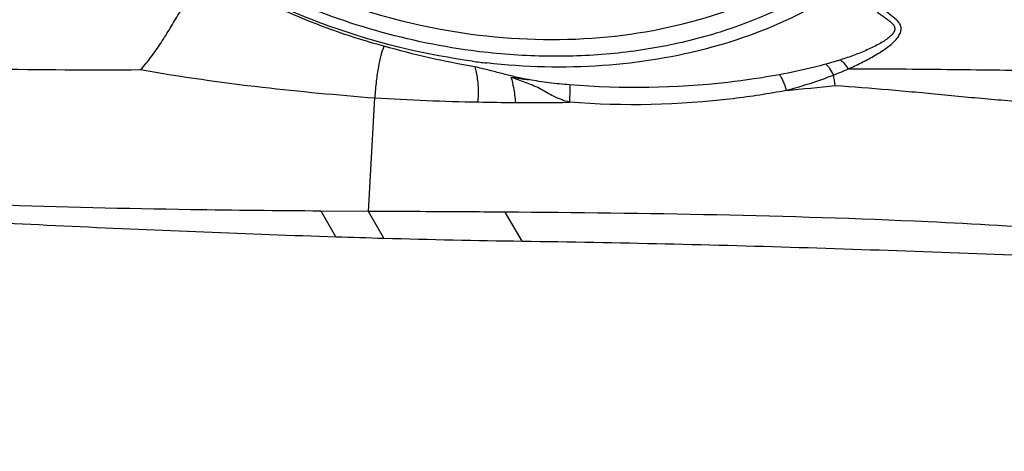
# Model space of a CAD drawing. Units: millimetres. Extents: x 0 to 594, y 0 to 420.
# Drawn here: x 446 to 451, y 271 to 273 of the extents above; entities that cross this region are included whole.
import ezdxf
from ezdxf.enums import TextEntityAlignment as Align

# ---------------------------------------------------------------- set-up
doc = ezdxf.new("R2010")
doc.units = ezdxf.units.MM
doc.header["$LTSCALE"] = 32.67
doc.layers.get('0').update_dxf_attribs({"linetype": 'CONTINUOUS'})
doc.layers.add('607078340-000_CL', color=7, linetype='CONTINUOUS')
doc.layers.add('607088385-000_DIM', color=7, linetype='CONTINUOUS')
doc.styles.get("Standard").update_dxf_attribs({"font": 'TXT.SHX', "width": 0.7})
doc.styles.add('TEXTSTYLE_2', font='gdt', dxfattribs={"width": 0.7})
doc.dimstyles.new('DIMSTYLE_2', dxfattribs={"dimtxt": 3.5, "dimasz": 3.5, "dimexe": 1.5, "dimexo": 0, "dimgap": 0.875, "dimtad": 1, "dimdec": 3, "dimdsep": 46, "dimtxsty": 'STANDARD', "dimblk": '_FILLED', "dimblk1": '_FILLED', "dimblk2": '_FILLED', "dimcen": 0.09, "dimclrt": 2, "dimadec": 3, "dimazin": 2, "dimtol": 1, "dimtp": 0.15, "dimtm": 0.15, "dimtfac": 1, "dimtdec": 3, "dimtofl": 0, "dimtmove": 0, "dimatfit": 3, "dimldrblk": '_FILLED', "dimfxl": 1, "dimtolj": 1, "dimarcsym": 0})

# ---------------------------------------------------------------- blocks, each defined once
blk = doc.blocks.new('_FILLED')
at = {"color": 0, "linetype": 'BYBLOCK'}
blk.add_solid([(0, 0), (-1, 0.125), (-1, -0.125)], dxfattribs=at)
blk = doc.blocks.new('*D1')
at = {"layer": '607088385-000_DIM', "color": 3, "linetype": 'CONTINUOUS'}
for p, q in [((414.6701, 264.9538), (414.6701, 303.4551)), ((454.6701, 284.4551), (454.6701, 303.4551)), ((414.6701, 301.9551), (434.6701, 301.9551)), ((454.6701, 301.9551), (434.6701, 301.9551))]:
    blk.add_line(p, q, dxfattribs=at)
at = {"layer": '607088385-000_DIM', "color": 3, "linetype": 'CONTINUOUS', "xscale": 3.5, "yscale": 3.5, "zscale": 3.5, "rotation": 180}
blk.add_blockref('_FILLED', (414.6701, 301.9551), dxfattribs=at)
at = {"layer": '607088385-000_DIM', "color": 3, "linetype": 'CONTINUOUS', "xscale": 3.5, "yscale": 3.5, "zscale": 3.5}
blk.add_blockref('_FILLED', (454.6701, 301.9551), dxfattribs=at)
at = {"layer": '607088385-000_DIM', "color": 2, "linetype": 'CONTINUOUS'}
for s, height, width, p in [('40', 3.5, 0.785714, (430.0034, 302.8301)), ('0.15', 2.45, 0.660714, (438.8492, 303.3551))]:
    blk.add_text(s, height=height, dxfattribs=dict(at, width=width)).set_placement(p, align=Align.CENTER)
at = {"layer": '607088385-000_DIM', "color": 2, "linetype": 'CONTINUOUS', "style": 'TEXTSTYLE_2'}
blk.add_text('`', height=2.45, dxfattribs=at).set_placement((434.1826, 303.3551), align=Align.CENTER)

msp = doc.modelspace()

# ---------------------------------------------------------------- linework, layer by layer
at = {"layer": '607078340-000_CL', "color": 7, "linetype": 'CONTINUOUS'}
for p, q in [((447.6275, 271.8693), (447.6582, 272.4251)), ((447.6275, 271.8693), (447.3949, 271.8709)), ((447.7029, 271.7381), (447.6275, 271.8694))]:
    msp.add_line(p, q, dxfattribs=at)
at = {"layer": '607078340-000_CL', "color": 9, "linetype": 'CONTINUOUS'}
for p, q in [((447.4676, 271.7452), (447.3949, 271.8709)), ((448.3808, 271.7237), (448.2972, 271.8656))]:
    msp.add_line(p, q, dxfattribs=at)
for centre, radius, start, end in [((448.5773, 275.8833), 3.3077, 262.3594, 263.572), ((446.3122, 308.2447), 35.6816, 269.13151, 270.31785), ((449.3824, 273.8986), 1.4588, 291.0319, 294.0972), ((449.0744, 274.6957), 2.3133, 285.0607, 291.0673), ((448.8462, 272.3179), 1.0822, 8.9676, 11.683), ((448.3962, 286.047), 13.6452, 275.37948, 276.39116), ((448.4469, 286.0408), 13.6385, 266.68457, 268.8139), ((448.4295, 285.2961), 12.8936, 268.82287, 269.63653), ((448.4263, 285.2759), 12.8734, 269.65017, 270.82623)]:
    msp.add_arc(centre, radius, start, end, dxfattribs=at)
at = {"layer": '607078340-000_CL', "color": 7, "linetype": 'CONTINUOUS'}
for centre, radius, start, end in [((445.4314, 271.9152), 2.7981, 13.4179, 13.6845), ((448.4286, 272.9049), 0.3895, 265.3283, 267.8977), ((449.3621, 330.9275), 59.2126, 268.166557, 268.394306), ((449.0609, 319.7868), 48.0679, 268.38107, 269.18924)]:
    msp.add_arc(centre, radius, start, end, dxfattribs=at)
at = {"layer": '607078340-000_CL', "color": 9, "linetype": 'CONTINUOUS'}
for points, knots in [([(448.1305, 272.6569), (447.7948, 272.7019), (447.298, 272.8497), (446.7101, 273.1814), (446.3208, 273.489), (446.0493, 273.7883), (445.8729, 274.046), (445.729, 274.306), (445.6028, 274.6434), (445.5459, 275.0584), (445.589, 275.4622), (445.7314, 275.8376), (445.967, 276.1684), (446.2848, 276.4412), (446.6714, 276.6462), (447.2689, 276.8237), (447.7565, 276.8313), (448.0773, 276.7882)], [0, 0, 0, 0, 0.139836, 0.209685, 0.277949, 0.34377, 0.375608, 0.406656, 0.466314, 0.523158, 0.57804, 0.632216, 0.687094, 0.743933, 0.803583, 0.866391, 1, 1, 1, 1]), ([(450.273, 275.488), (450.3852, 275.323), (450.5227, 275.0573), (450.6224, 274.6827), (450.6524, 274.4062), (450.6377, 274.1349), (450.5787, 273.8737), (450.4761, 273.6273), (450.3321, 273.4002), (450.1491, 273.1965), (449.8537, 272.9573), (449.4966, 272.7832), (449.1055, 272.6781), (448.7893, 272.633), (448.4617, 272.6241), (448.2411, 272.6421), (448.1305, 272.6569)], [0, 0, 0, 0, 0.128664, 0.189891, 0.249257, 0.307194, 0.364266, 0.421124, 0.478439, 0.536838, 0.596841, 0.722684, 0.789086, 0.85761, 0.92804, 1, 1, 1, 1]), ([(448.1376, 272.605), (447.9171, 272.6346), (447.5888, 272.7125), (447.1734, 272.8766), (446.7786, 273.0783), (446.3349, 273.3928), (446.041, 273.7102), (445.9176, 273.8797)], [0, 0, 0, 0, 0.254312, 0.382442, 0.510068, 0.760343, 1, 1, 1, 1]), ([(446.1118, 273.6082), (446.0896, 273.5362), (446.0396, 273.3739), (445.9603, 273.1167), (445.871, 272.8411), (445.8058, 272.6569), (445.7714, 272.5673)], [0, 0, 0, 0, 0.206385, 0.465097, 0.737066, 1, 1, 1, 1]), ([(450.1866, 273.1392), (450.0666, 273.0305), (449.7887, 272.8393), (449.3053, 272.6528), (448.7674, 272.5654), (448.395, 272.5752), (448.207, 272.5964)], [0, 0, 0, 0, 0.230142, 0.473752, 0.731096, 1, 1, 1, 1]), ([(450.1866, 273.1392), (450.175, 273.1248), (450.1524, 273.0964), (450.1207, 273.0541), (450.0939, 273.0127), (450.0749, 272.9721), (450.0674, 272.9317), (450.077, 272.8934), (450.1012, 272.8619), (450.1276, 272.84), (450.1512, 272.8236), (450.1691, 272.8114), (450.1857, 272.7991), (450.1994, 272.786), (450.208, 272.7702), (450.2059, 272.7517), (450.194, 272.7349), (450.1763, 272.7188), (450.1538, 272.7031), (450.1186, 272.6825), (450.0697, 272.6587), (450.0069, 272.6334), (449.9632, 272.6186), (449.9408, 272.6115)], [0, 0, 0, 0, 0.071039, 0.139104, 0.202719, 0.260009, 0.310399, 0.357268, 0.406479, 0.460345, 0.488534, 0.516627, 0.543537, 0.567775, 0.588977, 0.609896, 0.635262, 0.666315, 0.701762, 0.740334, 0.822779, 0.909826, 1, 1, 1, 1]), ([(449.978, 272.5669), (449.9998, 272.5766), (450.0421, 272.5966), (450.1026, 272.6286), (450.1495, 272.6572), (450.1827, 272.682), (450.2039, 272.7008), (450.221, 272.7201), (450.2331, 272.7395), (450.239, 272.7589), (450.2373, 272.7776), (450.2284, 272.7939), (450.2104, 272.8132), (450.1823, 272.8334), (450.1498, 272.8583), (450.123, 272.8871), (450.1095, 272.9238), (450.118, 272.9638), (450.141, 273.0022), (450.1723, 273.0416), (450.2092, 273.0816), (450.2348, 273.1089), (450.2474, 273.1232)], [0, 0, 0, 0, 0.090214, 0.177176, 0.259509, 0.298074, 0.334132, 0.366826, 0.395497, 0.420143, 0.442369, 0.464821, 0.489093, 0.541998, 0.595335, 0.644422, 0.68942, 0.737248, 0.793746, 0.858092, 0.927653, 1, 1, 1, 1]), ([(449.869, 272.5905), (449.8505, 272.5854), (449.7751, 272.5658), (449.6989, 272.5496), (449.6413, 272.5389)], [0, 0, 0, 0, 0.247422, 1, 1, 1, 1]), ([(449.9408, 272.6115), (449.9349, 272.6097), (449.9111, 272.6023), (449.8871, 272.5955), (449.869, 272.5905)], [0, 0, 0, 0, 0.247666, 1, 1, 1, 1]), ([(449.869, 272.5905), (449.8762, 272.5846), (449.89, 272.5673), (449.9006, 272.5482), (449.906, 272.537)], [0, 0, 0, 0, 0.427666, 1, 1, 1, 1]), ([(449.9408, 272.6115), (449.9478, 272.6066), (449.9615, 272.5924), (449.9725, 272.5763), (449.978, 272.5669)], [0, 0, 0, 0, 0.440866, 1, 1, 1, 1]), ([(446.5102, 272.5637), (446.7084, 272.5286), (447.0906, 272.4753), (447.4746, 272.44), (447.6582, 272.4251)], [0, 0, 0, 0, 0.522192, 1, 1, 1, 1]), ([(449.6413, 272.5389), (449.5576, 272.5234), (449.2174, 272.4727), (448.8706, 272.4682), (448.6128, 272.4892)], [0, 0, 0, 0, 0.247524, 1, 1, 1, 1]), ([(449.6413, 272.5389), (449.6445, 272.5351), (449.6509, 272.5253), (449.6634, 272.5), (449.6709, 272.4778), (449.6755, 272.4618)], [0, 0, 0, 0, 0.17768, 0.410079, 1, 1, 1, 1]), ([(449.978, 272.5669), (450.1303, 272.5685), (450.4354, 272.5656), (450.7404, 272.5615), (450.8933, 272.561)], [0, 0, 0, 0, 0.499041, 1, 1, 1, 1]), ([(448.6118, 272.4039), (448.5854, 272.4116), (448.5342, 272.4298), (448.4677, 272.4735), (448.3959, 272.5008), (448.3489, 272.5181), (448.3253, 272.5258)], [0, 0, 0, 0, 0.264667, 0.517459, 0.76151, 1, 1, 1, 1]), ([(448.6128, 272.4892), (448.5793, 272.4918), (448.5125, 272.4983), (448.4462, 272.5087), (448.4132, 272.5146)], [0, 0, 0, 0, 0.500826, 1, 1, 1, 1]), ([(448.6128, 272.4892), (448.6133, 272.4848), (448.6137, 272.474), (448.6138, 272.4456), (448.6127, 272.4215), (448.6118, 272.4039)], [0, 0, 0, 0, 0.153148, 0.380401, 1, 1, 1, 1]), ([(449.6755, 272.4618), (449.5891, 272.4453), (449.2375, 272.3907), (448.8787, 272.3836), (448.6118, 272.4038)], [0, 0, 0, 0, 0.247451, 1, 1, 1, 1])]:
    msp.add_open_spline(points, degree=3, knots=knots, dxfattribs=at)
at = {"layer": '607078340-000_CL', "color": 7, "linetype": 'CONTINUOUS'}
for points, knots in [([(446.7976, 276.5824), (446.6888, 276.542), (446.4816, 276.4459), (446.2059, 276.2532), (445.9794, 276.0195), (445.8087, 275.7509), (445.6988, 275.4548), (445.6529, 275.1395), (445.6718, 274.814), (445.7546, 274.487), (445.8986, 274.167), (446.171, 273.7539), (446.5447, 273.3957), (446.9853, 273.1118), (447.4693, 272.8797), (447.8637, 272.7738), (448.1295, 272.7382)], [0, 0, 0, 0, 0.061164, 0.11983, 0.17643, 0.231673, 0.286464, 0.341775, 0.398501, 0.457333, 0.518684, 0.582676, 0.717426, 0.787568, 0.858587, 1, 1, 1, 1]), ([(448.1295, 272.7382), (448.3384, 272.7102), (448.7525, 272.697), (449.3438, 272.8129), (449.778, 273.0228), (450.0618, 273.2502), (450.238, 273.444), (450.3773, 273.6601), (450.4772, 273.8949), (450.5359, 274.1439), (450.5523, 274.4027), (450.5264, 274.6668), (450.4349, 275.025), (450.3063, 275.2797), (450.201, 275.438)], [0, 0, 0, 0, 0.142306, 0.277156, 0.40321, 0.463321, 0.521818, 0.579213, 0.636122, 0.69321, 0.751126, 0.810435, 0.871572, 1, 1, 1, 1]), ([(446.5102, 272.5637), (446.5286, 272.5838), (446.5636, 272.6268), (446.6111, 272.6953), (446.6556, 272.7667), (446.6978, 272.8379), (446.7389, 272.9028), (446.7881, 272.9706), (446.8254, 273.0137), (446.8479, 273.0405)], [0, 0, 0, 0, 0.139934, 0.283563, 0.427093, 0.570855, 0.708125, 0.820581, 1, 1, 1, 1]), ([(447.7023, 272.6784), (447.5523, 272.7189), (447.2587, 272.8219), (446.9812, 272.9621), (446.8479, 273.0406)], [0, 0, 0, 0, 0.501205, 1, 1, 1, 1]), ([(447.7023, 272.6784), (447.6974, 272.6633), (447.6865, 272.6304), (447.6739, 272.5738), (447.6639, 272.5044), (447.6597, 272.4531), (447.6582, 272.4251)], [0, 0, 0, 0, 0.184623, 0.402685, 0.673525, 1, 1, 1, 1]), ([(448.3969, 272.5169), (448.3761, 272.5214), (448.3348, 272.5307), (448.2733, 272.5464), (448.2116, 272.5623), (448.1701, 272.5723), (448.1491, 272.5773)], [0, 0, 0, 0, 0.249963, 0.497546, 0.746585, 1, 1, 1, 1]), ([(448.1646, 272.4052), (448.1656, 272.4227), (448.1667, 272.4547), (448.1651, 272.4984), (448.1602, 272.534), (448.1555, 272.5549), (448.1532, 272.5645)], [0, 0, 0, 0, 0.328056, 0.598848, 0.815602, 1, 1, 1, 1]), ([(448.3253, 272.5262), (448.331, 272.5098), (448.3401, 272.4687), (448.345, 272.4271), (448.3477, 272.4027)], [0, 0, 0, 0, 0.415234, 1, 1, 1, 1]), ([(448.3253, 272.5258), (448.3373, 272.5258), (448.3612, 272.5217), (448.3849, 272.5176), (448.3968, 272.5167)], [0, 0, 0, 0, 0.500036, 1, 1, 1, 1]), ([(448.4132, 272.5146), (448.4119, 272.5146), (448.4064, 272.5145), (448.4008, 272.5154), (448.3969, 272.5169)], [0, 0, 0, 0, 0.241766, 1, 1, 1, 1]), ([(449.9152, 272.4866), (450.0022, 272.4802), (450.1326, 272.4702), (450.3063, 272.4544), (450.4364, 272.4417), (450.5663, 272.4291), (450.6962, 272.4181), (450.8261, 272.4064), (450.9124, 272.3959), (450.9554, 272.3894)], [0, 0, 0, 0, 0.250481, 0.375622, 0.500692, 0.625638, 0.750422, 0.875131, 1, 1, 1, 1]), ([(447.3949, 271.8709), (447.1818, 271.8724), (446.3296, 271.8805), (445.4772, 271.9068), (444.8397, 271.9522)], [0, 0, 0, 0, 0.250136, 1, 1, 1, 1]), ([(444.8817, 271.8667), (445.097, 271.8536), (445.5278, 271.8286), (446.1742, 271.796), (446.8208, 271.7679), (447.252, 271.752), (447.4676, 271.7452)], [0, 0, 0, 0, 0.249995, 0.499991, 0.749995, 1, 1, 1, 1]), ([(448.2972, 271.8656), (448.2414, 271.8659), (448.1019, 271.8669), (447.8787, 271.868), (447.7112, 271.8691), (447.6275, 271.8693)], [0, 0, 0, 0, 0.249919, 0.62491, 1, 1, 1, 1]), ([(451.0537, 271.7785), (450.826, 271.7944), (449.908, 271.8464), (448.9883, 271.8607), (448.2972, 271.8656)], [0, 0, 0, 0, 0.248318, 1, 1, 1, 1]), ([(448.3807, 271.7237), (448.6146, 271.7205), (449.0817, 271.7119), (449.7812, 271.6926), (450.4781, 271.6685), (450.9418, 271.65), (451.1731, 271.6398)], [0, 0, 0, 0, 0.251134, 0.501675, 0.751373, 1, 1, 1, 1])]:
    msp.add_open_spline(points, degree=3, knots=knots, dxfattribs=at)
msp.add_open_spline([(448.1491, 272.5773), (447.9986, 272.6026), (447.8493, 272.637), (447.7023, 272.6784)], degree=3, dxfattribs=at)

# ---------------------------------------------------------------- dimensions: what is measured, and where the dimension line sits
at = {"layer": '607088385-000_DIM', "color": 3, "linetype": 'CONTINUOUS'}
dim = msp.add_linear_dim(base=(454.6701, 301.9551), p1=(414.6701, 264.9538), p2=(454.6701, 284.4551), dimstyle='DIMSTYLE_2', dxfattribs=at)
dim.commit()
dim.dimension.update_dxf_attribs({"geometry": '*D1', "text_midpoint": (434.6701, 301.9551), "dimtype": 160})

doc.saveas('drawing.dxf')
